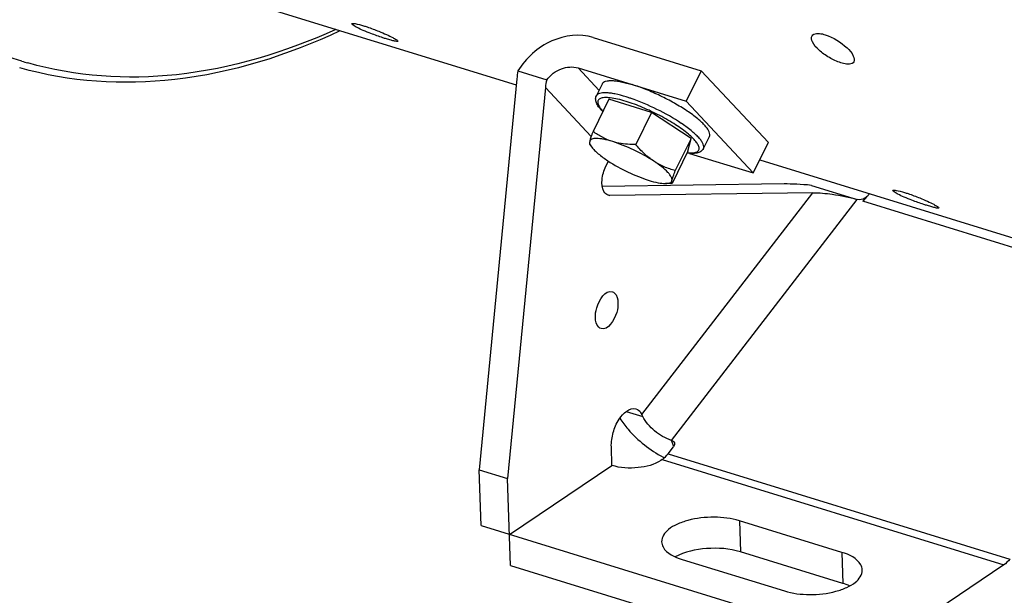
# Model space of a CAD drawing. Units: millimetres. Extents: x 0 to 594, y 0 to 420.
# Drawn here: x 308 to 326, y 43 to 53 of the extents above; entities that cross this region are included whole.
import ezdxf

# ---------------------------------------------------------------- set-up
doc = ezdxf.new("R2010")
doc.units = ezdxf.units.MM
doc.header["$LTSCALE"] = 32.67
doc.layers.get('0').update_dxf_attribs({"linetype": 'CONTINUOUS'})
doc.layers.add('SOLIDES', color=7, linetype='CONTINUOUS')

msp = doc.modelspace()

# ---------------------------------------------------------------- linework, layer by layer
at = {"color": 7, "linetype": 'CONTINUOUS'}
for p, q in [((309.506565, 54.281651), (316.887812, 52.007651)), ((318.255588, 52.85316), (320.18252, 52.259515)), ((317.988129, 52.309536), (319.915061, 51.715891)), ((320.18252, 52.259515), (319.915061, 51.715891)), ((321.377256, 50.983282), (320.18252, 52.259515)), ((316.898303, 52.116422), (316.226892, 45.155626)), ((316.917092, 52.25718), (317.430637, 52.098968)), ((317.405391, 51.960199), (316.73398, 44.999404)), ((318.314384, 51.812314), (318.421368, 52.029763)), ((318.536829, 51.751803), (318.254957, 51.178884)), ((319.298023, 51.517296), (318.536829, 51.751803)), ((319.915061, 51.715891), (321.109796, 50.439658)), ((319.298023, 51.517296), (319.016151, 50.944377)), ((320.002195, 51.054396), (319.298023, 51.517296)), ((320.002195, 51.054396), (319.720322, 50.481477)), ((319.945172, 50.826003), (320.002195, 51.054396)), ((320.221109, 50.874217), (320.328093, 51.091666)), ((318.191065, 50.953769), (318.234324, 50.896583)), ((321.109796, 50.439658), (321.377256, 50.983282)), ((319.945172, 50.826003), (319.663299, 50.253084)), ((319.974987, 50.789268), (321.109796, 50.439658)), ((318.484295, 50.562951), (318.527878, 50.651535)), ((321.223993, 50.671769), (332.953533, 47.058156)), ((321.661667, 50.243728), (318.420084, 50.201397)), ((319.663162, 50.253021), (319.5445, 50.251984)), ((319.663299, 50.253084), (319.662254, 50.25301)), ((322.143767, 50.219483), (322.961419, 49.967582)), ((322.168754, 50.087506), (318.556607, 50.040335)), ((323.129369, 50.022549), (323.062838, 49.936337)), ((319.591301, 45.437841), (319.686512, 45.561219)), ((319.485428, 45.335146), (319.464086, 45.320785)), ((319.504747, 45.379626), (319.507393, 45.378224)), ((316.226892, 45.155626), (316.73398, 44.999404)), ((322.686524, 43.683722), (320.86101, 44.246123)), ((322.705275, 43.13061), (320.879761, 43.693011)), ((319.839352, 43.558627), (321.664866, 42.996226)), ((325.570476, 43.460477), (323.724745, 42.218445))]:
    msp.add_line(p, q, dxfattribs=at)
at = {"color": 9, "linetype": 'CONTINUOUS'}
for p, q in [((317.988129, 52.309536), (318.362344, 51.909795)), ((317.405391, 51.960199), (318.222101, 51.087778)), ((318.524644, 50.050183), (318.556607, 50.040335)), ((319.123338, 46.141188), (322.168754, 50.087506)), ((319.651626, 45.678675), (322.961421, 49.967582)), ((329.147886, 48.061668), (323.062838, 49.936337)), ((318.847259, 46.194463), (319.141553, 46.103797)), ((319.691066, 45.567803), (319.651626, 45.678675)), ((319.591301, 45.437841), (325.676349, 43.563172)), ((319.485428, 45.335146), (325.570476, 43.460477)), ((320.86101, 44.246123), (320.879761, 43.693011)), ((322.686524, 43.683722), (322.705275, 43.13061))]:
    msp.add_line(p, q, dxfattribs=at)
for centre, radius, start, end in [((309.968396, 58.664152), 6.513859, 253.1668329, 254.1145144), ((318.00359, 49.069285), 2.852767, 71.4653037, 72.8539333), ((317.940127, 48.878994), 3.053362, 71.0622364, 71.471269), ((318.179855, 48.86859), 2.956004, 55.8091021, 56.1331811)]:
    msp.add_arc(centre, radius, start, end, dxfattribs=at)
at = {"color": 7, "linetype": 'CONTINUOUS'}
for centre, radius, start, end in [((323.974165, 49.2503), 1.140138, 135.332812, 137.6872833), ((323.926303, 49.297342), 1.073029, 134.0028198, 135.3226744), ((317.670923, 45.41053), 1.625845, 25.239557, 26.7053222), ((319.293599, 45.62002), 0.343441, 303.9556392, 306.4426755), ((320.440674, 47.142455), 1.995877, 242.1210877, 242.7661)]:
    msp.add_arc(centre, radius, start, end, dxfattribs=at)
for centre, major_axis, ratio, start_param, end_param in [((317.811061, 51.835221), (-0.103566, 1.380542), 0.6636595, 1.210829531, 1.316184129), ((317.811061, 51.835221), (-0.046029, 0.613574), 0.6636595, 1.077309289, 1.316184129), ((322.574424, 49.962528), (1.261084, -0.200593), 0.156529293, 1.944086365, 2.404640357)]:
    msp.add_ellipse(centre, major_axis=major_axis, ratio=ratio, start_param=start_param, end_param=end_param, dxfattribs=at)
at = {"color": 9, "linetype": 'CONTINUOUS'}
for points, knots in [([(308.082074, 52.429398), (307.87625, 52.49167), (307.05369, 52.785299), (306.293428, 53.245662), (305.780729, 53.657321)], [0, 0, 0, 0, 0.246446891, 1, 1, 1, 1]), ([(313.67169, 52.994473), (312.77652, 52.590049), (310.957969, 52.027791), (309.038126, 52.156395), (308.185451, 52.399053)], [0, 0, 0, 0, 0.52561937, 1, 1, 1, 1]), ([(318.844611, 51.795264), (318.779113, 51.815443), (318.684689, 51.840845), (318.563732, 51.861497), (318.488891, 51.868292), (318.425753, 51.867275), (318.374962, 51.858366), (318.336439, 51.841321), (318.319297, 51.822294), (318.314386, 51.812314)], [0, 0, 0, 0, 0.370406078, 0.527214097, 0.662714576, 0.776029544, 0.867537069, 0.939881901, 1, 1, 1, 1]), ([(318.842755, 51.714314), (318.792957, 51.729656), (318.700275, 51.755179), (318.571753, 51.778866), (318.47935, 51.784623), (318.419864, 51.777565), (318.379015, 51.766285), (318.346061, 51.742783), (318.335932, 51.708361), (318.338278, 51.679784), (318.349359, 51.648159), (318.37766, 51.597743), (318.408076, 51.561798), (318.431043, 51.537386)], [0, 0, 0, 0, 0.210088219, 0.387090009, 0.526337415, 0.581420021, 0.627344568, 0.697890779, 0.730734006, 0.767628613, 0.811774218, 0.864863617, 1, 1, 1, 1]), ([(319.82713, 51.323064), (319.688853, 51.415869), (319.397134, 51.58047), (319.089446, 51.712744), (318.931068, 51.767082)], [0, 0, 0, 0, 0.498642585, 1, 1, 1, 1]), ([(319.932098, 50.798869), (319.961564, 50.795954), (320.013777, 50.793581), (320.081824, 50.802401), (320.124409, 50.824587), (320.141229, 50.850816), (320.145871, 50.872954), (320.143474, 50.897682), (320.130426, 50.936976), (320.095559, 50.99171), (320.033602, 51.060981), (319.912531, 51.170058), (319.715513, 51.309563), (319.441872, 51.467433), (319.146498, 51.607142), (318.942594, 51.683556), (318.842755, 51.714314)], [0, 0, 0, 0, 0.048323536, 0.08487665, 0.111463001, 0.122907182, 0.134597617, 0.147690048, 0.162994572, 0.201782623, 0.252410107, 0.314460279, 0.46729323, 0.645312312, 0.829508202, 1, 1, 1, 1]), ([(320.221108, 50.874217), (320.226318, 50.884806), (320.230782, 50.911974), (320.218578, 50.955793), (320.191032, 51.004861), (320.148177, 51.059375), (320.09061, 51.118742), (319.989666, 51.208029), (319.90313, 51.271489), (319.840987, 51.313707)], [0, 0, 0, 0, 0.058288688, 0.129605788, 0.220969, 0.33479762, 0.471174766, 0.628924732, 1, 1, 1, 1])]:
    msp.add_open_spline(points, degree=3, knots=knots, dxfattribs=at)
at = {"color": 7, "linetype": 'CONTINUOUS'}
for points, knots in [([(313.746335, 52.968988), (312.819775, 52.537257), (310.932119, 51.931699), (308.930774, 52.058394), (308.043218, 52.311958)], [0, 0, 0, 0, 0.525482344, 1, 1, 1, 1]), ([(314.300152, 52.922107), (314.253872, 52.939809), (314.171756, 52.972855), (314.058475, 53.023482), (314.001538, 53.057215), (313.956851, 53.085692), (313.960675, 53.095834)], [0, 0, 0, 0, 0.386072256, 0.704269196, 0.915546046, 1, 1, 1, 1]), ([(313.960675, 53.095834), (313.962841, 53.10158), (313.988938, 53.103396), (314.052238, 53.094292), (314.118639, 53.076049), (314.166887, 53.061185)], [0, 0, 0, 0, 0.086801139, 0.286289515, 1, 1, 1, 1]), ([(314.166887, 53.061185), (314.188381, 53.054563), (314.280637, 53.024614), (314.371486, 52.990423), (314.440506, 52.962393)], [0, 0, 0, 0, 0.231903077, 1, 1, 1, 1]), ([(314.440506, 52.962393), (314.486447, 52.943736), (314.567523, 52.908575), (314.681154, 52.856707), (314.735322, 52.821365), (314.782693, 52.795872), (314.778996, 52.786058)], [0, 0, 0, 0, 0.387158956, 0.706445908, 0.918115296, 1, 1, 1, 1]), ([(314.575078, 52.826765), (314.553579, 52.833388), (314.461177, 52.862928), (314.369744, 52.895487), (314.300152, 52.922107)], [0, 0, 0, 0, 0.231905088, 1, 1, 1, 1]), ([(314.778996, 52.786058), (314.776994, 52.780741), (314.750612, 52.782188), (314.715204, 52.787945), (314.649796, 52.804358), (314.602328, 52.81837), (314.575078, 52.826765)], [0, 0, 0, 0, 0.081118511, 0.280079277, 0.592904196, 1, 1, 1, 1]), ([(318.255588, 52.85316), (318.020876, 52.92547), (317.460851, 52.854884), (317.056826, 52.486575), (316.917092, 52.25718)], [0, 0, 0, 0, 0.477630701, 1, 1, 1, 1]), ([(322.668762, 52.401561), (322.597287, 52.423581), (322.458284, 52.487733), (322.285377, 52.615527), (322.166008, 52.73785), (322.138229, 52.850141), (322.157463, 52.880827)], [0, 0, 0, 0, 0.300713603, 0.610190325, 0.854385635, 1, 1, 1, 1]), ([(322.157463, 52.880827), (322.165038, 52.892913), (322.233451, 52.945017), (322.326591, 52.920023), (322.390614, 52.900299)], [0, 0, 0, 0, 0.175538625, 1, 1, 1, 1]), ([(322.390614, 52.900299), (322.534783, 52.855884), (322.722059, 52.732332), (322.886931, 52.557635), (322.917771, 52.446384), (322.898944, 52.416299)], [0, 0, 0, 0, 0.610065386, 0.856479233, 1, 1, 1, 1]), ([(317.430637, 52.098968), (317.497075, 52.184886), (317.669661, 52.318816), (317.893592, 52.338661), (317.988129, 52.309536)], [0, 0, 0, 0, 0.523339425, 1, 1, 1, 1]), ([(322.898944, 52.416299), (322.891711, 52.404741), (322.82297, 52.354754), (322.732228, 52.382008), (322.668762, 52.401561)], [0, 0, 0, 0, 0.170341379, 1, 1, 1, 1]), ([(318.421365, 52.029754), (318.426275, 52.039735), (318.443414, 52.058765), (318.481935, 52.075812), (318.532725, 52.084724), (318.595862, 52.085742), (318.670704, 52.078948), (318.791665, 52.058297), (318.886094, 52.032893), (318.951595, 52.012714)], [0, 0, 0, 0, 0.060116971, 0.132458459, 0.223962382, 0.337274351, 0.472773213, 0.62958088, 1, 1, 1, 1]), ([(320.328096, 51.091675), (320.333422, 51.102504), (320.337808, 51.130463), (320.324693, 51.175422), (320.295675, 51.225833), (320.250735, 51.281881), (320.190534, 51.342905), (320.115921, 51.4079), (320.028159, 51.475723), (319.891402, 51.571218), (319.699854, 51.687768), (319.454139, 51.815628), (319.203241, 51.926312), (319.034007, 51.987324), (318.951595, 52.012714)], [0, 0, 0, 0, 0.021079404, 0.04703944, 0.080454687, 0.122175316, 0.17218867, 0.230018407, 0.294895766, 0.365844804, 0.521292168, 0.686156023, 0.849366576, 1, 1, 1, 1]), ([(318.428487, 51.532116), (318.406196, 51.554648), (318.36686, 51.598328), (318.320864, 51.667549), (318.300519, 51.728778), (318.301489, 51.777696), (318.308946, 51.801261), (318.314384, 51.812314)], [0, 0, 0, 0, 0.296157557, 0.547609829, 0.77313146, 0.884902251, 1, 1, 1, 1]), ([(318.254957, 51.178884), (318.24227, 51.144845), (318.221024, 51.086229), (318.201698, 51.026834), (318.19539, 51.001567)], [0, 0, 0, 0, 0.582450168, 1, 1, 1, 1]), ([(318.604499, 50.99851), (318.552025, 51.014676), (318.476604, 51.034861), (318.38033, 51.050439), (318.321768, 51.054791), (318.27323, 51.052513), (318.235152, 51.043599), (318.207309, 51.027176), (318.1975, 51.010019), (318.19539, 51.001567)], [0, 0, 0, 0, 0.378736413, 0.53708206, 0.672144825, 0.783145574, 0.871002708, 0.939911706, 1, 1, 1, 1]), ([(318.604499, 50.99851), (318.541051, 51.018057), (318.41881, 51.069176), (318.307647, 51.140501), (318.254957, 51.178884)], [0, 0, 0, 0, 0.504567093, 1, 1, 1, 1]), ([(318.19539, 51.001567), (318.192676, 50.990695), (318.189369, 50.976414), (318.189045, 50.959892), (318.19052, 50.954479), (318.191778, 50.952828)], [0, 0, 0, 0, 0.676742659, 0.874677589, 1, 1, 1, 1]), ([(318.19539, 51.001567), (318.19162, 50.986468), (318.199471, 50.946365), (318.220709, 50.914582), (318.234336, 50.896569)], [0, 0, 0, 0, 0.40793319, 1, 1, 1, 1]), ([(318.234336, 50.896569), (318.24888, 50.877342), (318.284737, 50.837634), (318.377271, 50.753918), (318.459321, 50.695128), (318.518964, 50.655921)], [0, 0, 0, 0, 0.193344883, 0.427572617, 1, 1, 1, 1]), ([(319.337181, 50.649806), (319.222423, 50.725245), (318.984062, 50.856019), (318.732303, 50.959136), (318.604499, 50.99851)], [0, 0, 0, 0, 0.506642884, 1, 1, 1, 1]), ([(319.016151, 50.944377), (318.980702, 50.944334), (318.84217, 50.947454), (318.703137, 50.968122), (318.604499, 50.99851)], [0, 0, 0, 0, 0.255649514, 1, 1, 1, 1]), ([(319.337181, 50.649806), (319.276982, 50.689379), (319.162693, 50.780955), (319.06355, 50.8881), (319.016151, 50.944377)], [0, 0, 0, 0, 0.494721798, 1, 1, 1, 1]), ([(320.221109, 50.874217), (320.210484, 50.852621), (320.174893, 50.815785), (320.102424, 50.791191), (320.019432, 50.785131), (319.960801, 50.789736), (319.929328, 50.79365)], [0, 0, 0, 0, 0.225267315, 0.451101929, 0.703156722, 1, 1, 1, 1]), ([(318.523078, 50.045099), (318.49199, 50.054717), (318.414131, 50.136797), (318.405735, 50.335063), (318.446558, 50.486248), (318.484295, 50.562951)], [0, 0, 0, 0, 0.17342196, 0.544435308, 1, 1, 1, 1]), ([(318.518964, 50.655921), (318.633722, 50.580482), (318.872084, 50.449708), (319.123843, 50.346591), (319.251647, 50.307217)], [0, 0, 0, 0, 0.506642884, 1, 1, 1, 1]), ([(319.660756, 50.30416), (319.665943, 50.324936), (319.653081, 50.363826), (319.622765, 50.409668), (319.568863, 50.472393), (319.473847, 50.555271), (319.386578, 50.617334), (319.337181, 50.649806)], [0, 0, 0, 0, 0.131629192, 0.226484966, 0.34276992, 0.63662996, 1, 1, 1, 1]), ([(319.720322, 50.481477), (319.653393, 50.50003), (319.520377, 50.544946), (319.396076, 50.611091), (319.337181, 50.649806)], [0, 0, 0, 0, 0.4963307, 1, 1, 1, 1]), ([(319.660756, 50.30416), (319.667064, 50.329427), (319.686389, 50.388822), (319.707635, 50.447438), (319.720322, 50.481477)], [0, 0, 0, 0, 0.417549857, 1, 1, 1, 1]), ([(319.251647, 50.307217), (319.305579, 50.290602), (319.401906, 50.26513), (319.501353, 50.251607), (319.544511, 50.251984)], [0, 0, 0, 0, 0.566637584, 1, 1, 1, 1]), ([(319.544511, 50.251984), (319.559734, 50.252118), (319.587127, 50.253875), (319.623161, 50.263083), (319.64946, 50.279399), (319.658712, 50.295975), (319.660756, 50.30416)], [0, 0, 0, 0, 0.335731759, 0.602640853, 0.813941755, 1, 1, 1, 1]), ([(319.662256, 50.253013), (319.660295, 50.25299), (319.655177, 50.255845), (319.654248, 50.266999), (319.655751, 50.282998), (319.658789, 50.296283), (319.660756, 50.30416)], [0, 0, 0, 0, 0.106414149, 0.270314338, 0.559311893, 1, 1, 1, 1]), ([(322.168754, 50.087506), (322.284362, 50.089015), (322.551637, 50.061469), (322.815992, 50.012385), (322.961419, 49.967582)], [0, 0, 0, 0, 0.431747483, 1, 1, 1, 1]), ([(323.934812, 49.95388), (323.888531, 49.971583), (323.806416, 50.004629), (323.693134, 50.055256), (323.636197, 50.088989), (323.591511, 50.117466), (323.595334, 50.127608)], [0, 0, 0, 0, 0.386072256, 0.704269196, 0.915546046, 1, 1, 1, 1]), ([(323.595334, 50.127608), (323.5975, 50.133353), (323.623597, 50.13517), (323.686897, 50.126066), (323.753298, 50.107823), (323.801546, 50.092959)], [0, 0, 0, 0, 0.086801139, 0.286289515, 1, 1, 1, 1]), ([(323.801546, 50.092959), (323.823041, 50.086337), (323.915296, 50.056388), (324.006145, 50.022196), (324.075166, 49.994167)], [0, 0, 0, 0, 0.231903077, 1, 1, 1, 1]), ([(324.075166, 49.994167), (324.121106, 49.97551), (324.202182, 49.940349), (324.315813, 49.888481), (324.369981, 49.853139), (324.417353, 49.827646), (324.413656, 49.817832)], [0, 0, 0, 0, 0.387158956, 0.706445908, 0.918115296, 1, 1, 1, 1]), ([(324.209737, 49.858538), (324.188238, 49.865162), (324.095837, 49.894702), (324.004404, 49.927261), (323.934812, 49.95388)], [0, 0, 0, 0, 0.231905088, 1, 1, 1, 1]), ([(324.413656, 49.817832), (324.411653, 49.812515), (324.385271, 49.813962), (324.349864, 49.819719), (324.284456, 49.836132), (324.236987, 49.850143), (324.209737, 49.858538)], [0, 0, 0, 0, 0.081118511, 0.280079277, 0.592904196, 1, 1, 1, 1]), ([(318.297682, 47.861988), (318.295691, 47.920724), (318.316013, 48.096859), (318.471701, 48.364939), (318.59958, 48.325537)], [0, 0, 0, 0, 0.305168579, 1, 1, 1, 1]), ([(318.59958, 48.325537), (318.614168, 48.321042), (318.680837, 48.279518), (318.697008, 48.192221), (318.699047, 48.132075)], [0, 0, 0, 0, 0.202329256, 1, 1, 1, 1]), ([(318.699047, 48.132075), (318.701039, 48.073339), (318.680716, 47.897205), (318.525028, 47.629124), (318.397149, 47.668526)], [0, 0, 0, 0, 0.305168579, 1, 1, 1, 1]), ([(318.397149, 47.668526), (318.382561, 47.673021), (318.315892, 47.714546), (318.299721, 47.801842), (318.297682, 47.861988)], [0, 0, 0, 0, 0.202329256, 1, 1, 1, 1]), ([(318.58087, 45.56334), (318.577974, 45.648762), (318.607006, 45.825083), (318.707352, 46.079307), (318.908316, 46.271957), (319.019928, 46.237623)], [0, 0, 0, 0, 0.295630344, 0.596096243, 1, 1, 1, 1]), ([(319.019928, 46.237623), (319.05286, 46.227493), (319.093128, 46.194203), (319.117313, 46.153126), (319.123338, 46.141188)], [0, 0, 0, 0, 0.720411877, 1, 1, 1, 1]), ([(318.731957, 46.072307), (318.775981, 46.003317), (318.9877, 45.726228), (319.269691, 45.504414), (319.504747, 45.379626)], [0, 0, 0, 0, 0.235192243, 1, 1, 1, 1]), ([(319.651626, 45.678675), (319.541713, 45.712537), (319.344352, 45.831426), (319.188677, 46.00418), (319.141553, 46.103797)], [0, 0, 0, 0, 0.510677576, 1, 1, 1, 1]), ([(320.86101, 44.246123), (320.71665, 44.290597), (320.406033, 44.327395), (320.027401, 44.286218), (319.75584, 44.190788), (319.573646, 44.089963), (319.47285, 43.955941), (319.475687, 43.87266)], [0, 0, 0, 0, 0.290805394, 0.592878651, 0.72655858, 0.83957778, 1, 1, 1, 1]), ([(319.475687, 43.87266), (319.476785, 43.840437), (319.530992, 43.675046), (319.710991, 43.598172), (319.839352, 43.558627)], [0, 0, 0, 0, 0.193576655, 1, 1, 1, 1]), ([(320.879761, 43.693011), (320.68644, 43.752569), (320.285403, 43.779817), (319.887842, 43.695804), (319.719222, 43.6043)], [0, 0, 0, 0, 0.513242803, 1, 1, 1, 1]), ([(323.050189, 43.369689), (323.049091, 43.401912), (322.994884, 43.567303), (322.814885, 43.644177), (322.686524, 43.683722)], [0, 0, 0, 0, 0.193576655, 1, 1, 1, 1]), ([(321.664866, 42.996226), (321.809226, 42.951752), (322.119843, 42.914954), (322.498476, 42.956131), (322.770036, 43.051561), (322.95223, 43.152386), (323.053026, 43.286408), (323.050189, 43.369689)], [0, 0, 0, 0, 0.290805394, 0.592878651, 0.72655858, 0.83957778, 1, 1, 1, 1])]:
    msp.add_open_spline(points, degree=3, knots=knots, dxfattribs=at)
for points in [[(318.556607, 50.040335), (318.545319, 50.040188), (318.533862, 50.041762), (318.523078, 50.045099)], [(323.09358, 49.99021), (323.056067, 49.965913), (323.004134, 49.954423), (322.961421, 49.967582)], [(323.129369, 50.022549), (323.119546, 50.00982), (323.107076, 49.99895), (323.09358, 49.99021)], [(319.651626, 45.678675), (319.673199, 45.672029), (319.695284, 45.655647), (319.702852, 45.634379)], [(319.702852, 45.634379), (319.711229, 45.610837), (319.701778, 45.581001), (319.686512, 45.561219)], [(319.497609, 45.343739), (319.533225, 45.370021), (319.564258, 45.402799), (319.591301, 45.437841)], [(325.676349, 43.563172), (325.646311, 43.524249), (325.611266, 43.487926), (325.570476, 43.460477)], [(322.825356, 43.085331), (322.786458, 43.103133), (322.746157, 43.118015), (322.705275, 43.13061)]]:
    msp.add_open_spline(points, degree=3, dxfattribs=at)
at = {"layer": 'SOLIDES', "color": 7, "linetype": 'CONTINUOUS'}
for p, q in [((318.592121, 45.231473), (318.58087, 45.56334)), ((316.260645, 44.160025), (316.226892, 45.155626)), ((316.767732, 44.003803), (318.592121, 45.231473)), ((316.786483, 43.450691), (316.73398, 44.999404)), ((316.260645, 44.160025), (322.85278, 42.129133)), ((316.786483, 43.450691), (322.871531, 41.576022))]:
    msp.add_line(p, q, dxfattribs=at)
msp.add_open_spline([(319.464086, 45.320785), (319.346231, 45.241478), (319.043853, 45.169643), (318.740897, 45.185639), (318.592121, 45.231473)], degree=3, knots=[0, 0, 0, 0, 0.477124367, 1, 1, 1, 1], dxfattribs=at)

doc.saveas('drawing.dxf')
